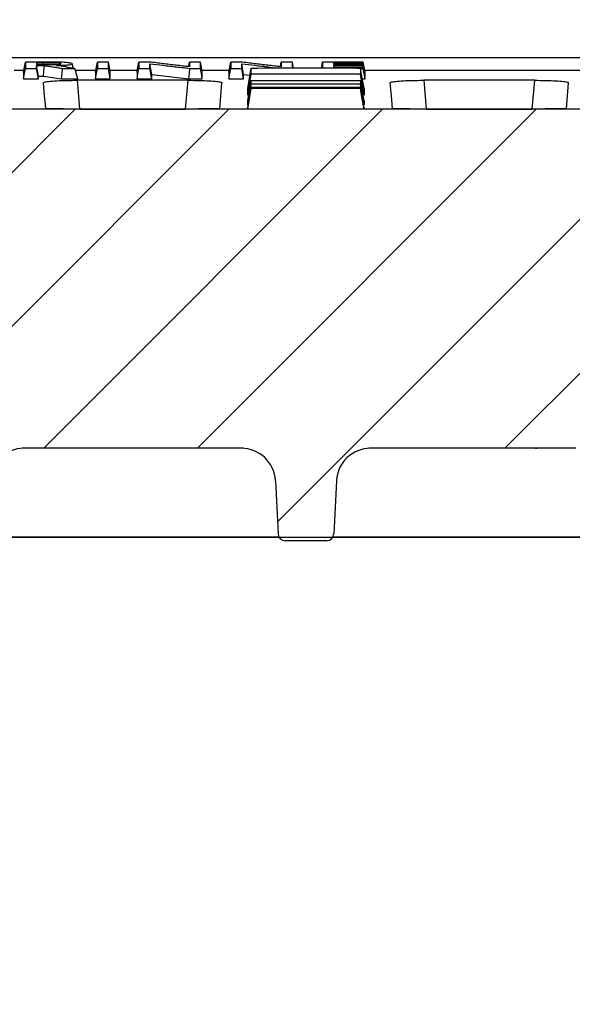
# Model space of a CAD drawing. Units: millimetres. Extents: x -3767 to -874, y 30358 to 32608.
# Drawn here: x -1860 to -1780, y 32243 to 32387 of the extents above; entities that cross this region are included whole.
import ezdxf

# ---------------------------------------------------------------- set-up
doc = ezdxf.new("R2010")
doc.units = ezdxf.units.MM
for name, color, linetype in [('Bauteil', 7, 'Continuous'), ('Bemaßung', 7, 'Continuous'), ('Layout', 7, 'Continuous')]:
    doc.layers.add(name, color=color, linetype=linetype)
doc.styles.add('Schlitzrinne Textstile', font='arial.ttf')
doc.dimstyles.new('Schlitzrinne Bemaßung', dxfattribs={"dimtxt": 35, "dimasz": 35, "dimexe": 20, "dimexo": 20, "dimgap": 0.09, "dimtad": 0, "dimtih": 1, "dimtoh": 1, "dimdec": 0, "dimlfac": 0.1, "dimzin": 0, "dimdsep": 46, "dimtxsty": 'Schlitzrinne Textstile', "dimblk": 'OBLIQUE', "dimblk1": 'OBLIQUE', "dimblk2": 'OBLIQUE', "dimcen": 0.09, "dimadec": 0, "dimazin": 0, "dimtfac": 1, "dimtdec": 4, "dimtofl": 0, "dimtmove": 0, "dimatfit": 3, "dimldrblk": 'OBLIQUE', "dimfxl": 1, "dimtolj": 1, "dimtzin": 0, "dimlwd": -1, "dimlwe": -1, "dimarcsym": 0})

# ---------------------------------------------------------------- blocks, each defined once
blk = doc.blocks.new('_Oblique')
at = {"color": 0, "linetype": 'ByBlock', "lineweight": -2}
blk.add_line((-0.5, -0.5), (0.5, 0.5), dxfattribs=at)
blk = doc.blocks.new('*D78')
at = {"layer": 'Bemaßung', "color": 0, "transparency": 16777216}
for p, q in [((-2242.52, 32401.07), (-2242.52, 32485.5)), ((-1242.52, 32401.07), (-1242.52, 32485.5)), ((-2242.52, 32465.5), (-1779.57, 32465.5)), ((-1242.52, 32465.5), (-1705.47, 32465.5))]:
    blk.add_line(p, q, dxfattribs=at)
at = {"layer": 'Defpoints', "color": 0, "transparency": 16777216}
for p in [(-1242.52, 32465.5), (-2242.52, 32381.07), (-1242.52, 32381.07)]:
    blk.add_point(p, dxfattribs=at)
at = {"layer": 'Bemaßung', "color": 0, "transparency": 16777216, "xscale": 35, "yscale": 35, "zscale": 35, "rotation": 180}
blk.add_blockref('_Oblique', (-2242.52, 32465.5), dxfattribs=at)
at = {"layer": 'Bemaßung', "color": 0, "transparency": 16777216, "xscale": 35, "yscale": 35, "zscale": 35}
blk.add_blockref('_Oblique', (-1242.52, 32465.5), dxfattribs=at)
at = {"layer": 'Bemaßung', "color": 0, "transparency": 16777216, "insert": (-1742.52, 32465.5), "char_height": 35, "attachment_point": 5, "style": 'Schlitzrinne Textstile'}
blk.add_mtext('\\A1;100', dxfattribs=at)

msp = doc.modelspace()

# ---------------------------------------------------------------- hatches: boundary and pattern name
at = {"layer": 'Bauteil', "linetype": 'Continuous', "lineweight": 18}
h = msp.add_hatch(dxfattribs=at)
h.set_pattern_fill('ANSI31', scale=5, angle=360, style=0)
h.set_pattern_definition([(45, (-2084.272, 32029.231), (-11.22532, 11.22532), [])])
edge = h.paths.add_edge_path(flags=0)
edge.add_arc((-1669.6, 32311.57), 1, 183, 270)
edge.add_line((-1669.6, 32310.57), (-1663.5, 32310.57))
edge.add_arc((-1663.5, 32311.57), 1, 270, 357)
edge.add_line((-1662.5, 32311.52), (-1662.09, 32319.34))
edge.add_arc((-1657.1, 32319.08), 5, 90, 177, ccw=False)
edge.add_line((-1657.1, 32324.08), (-1625.36, 32324.08))
edge.add_arc((-1625.36, 32319.08), 5, 3, 90, ccw=False)
edge.add_line((-1620.36, 32319.34), (-1619.95, 32311.52))
edge.add_arc((-1618.95, 32311.57), 1, 183, 270)
edge.add_line((-1618.95, 32310.57), (-1612.85, 32310.57))
edge.add_arc((-1612.85, 32311.57), 1, 270, 357)
edge.add_line((-1611.85, 32311.52), (-1611.44, 32319.34))
edge.add_arc((-1606.45, 32319.08), 5, 90, 177, ccw=False)
edge.add_line((-1606.45, 32324.08), (-1507.32, 32324.08))
edge.add_line((-1507.32, 32324.08), (-1505.25, 32363.57))
edge.add_line((-1505.25, 32363.57), (-1503.02, 32363.57))
edge.add_line((-1503.02, 32363.57), (-1503.54, 32373.57))
edge.add_line((-1503.54, 32373.57), (-1981.49, 32373.57))
edge.add_line((-1981.49, 32373.57), (-1982.02, 32363.57))
edge.add_line((-1982.02, 32363.57), (-1979.79, 32363.57))
edge.add_line((-1979.79, 32363.57), (-1977.72, 32324.08))
edge.add_line((-1977.72, 32324.08), (-1878.59, 32324.08))
edge.add_arc((-1878.59, 32319.08), 5, 3, 90, ccw=False)
edge.add_line((-1873.59, 32319.34), (-1873.18, 32311.52))
edge.add_arc((-1872.19, 32311.57), 1, 183, 270)
edge.add_line((-1872.19, 32310.57), (-1866.08, 32310.57))
edge.add_arc((-1866.08, 32311.57), 1, 270, 357)
edge.add_line((-1865.08, 32311.52), (-1864.67, 32319.34))
edge.add_arc((-1859.68, 32319.08), 5, 90, 177, ccw=False)
edge.add_line((-1859.68, 32324.08), (-1827.94, 32324.08))
edge.add_arc((-1827.94, 32319.08), 5, 3, 90, ccw=False)
edge.add_line((-1822.94, 32319.34), (-1822.53, 32311.52))
edge.add_arc((-1821.54, 32311.57), 1, 183, 270)
edge.add_line((-1821.54, 32310.57), (-1815.43, 32310.57))
edge.add_arc((-1815.43, 32311.57), 1, 270, 357)
edge.add_line((-1814.43, 32311.52), (-1814.02, 32319.34))
edge.add_arc((-1809.03, 32319.08), 5, 90, 177, ccw=False)
edge.add_line((-1809.03, 32324.08), (-1779.03, 32324.08))
edge.add_arc((-1779.03, 32319.08), 5, 3, 90, ccw=False)
edge.add_line((-1774.03, 32319.34), (-1772.89, 32297.52))
edge.add_arc((-1771.89, 32297.57), 1, 183, 270)
edge.add_line((-1771.89, 32296.57), (-1763.79, 32296.57))
edge.add_arc((-1763.79, 32297.57), 1, 270, 357)
edge.add_line((-1762.79, 32297.52), (-1761.65, 32319.34))
edge.add_arc((-1756.65, 32319.08), 5, 90, 177, ccw=False)
edge.add_line((-1756.65, 32324.08), (-1728.38, 32324.08))
edge.add_arc((-1728.38, 32319.08), 5, 3, 90, ccw=False)
edge.add_line((-1723.39, 32319.34), (-1722.25, 32297.52))
edge.add_arc((-1721.25, 32297.57), 1, 183, 270)
edge.add_line((-1721.25, 32296.57), (-1713.15, 32296.57))
edge.add_arc((-1713.15, 32297.57), 1, 270, 357)
edge.add_line((-1712.15, 32297.52), (-1711, 32319.34))
edge.add_arc((-1706.01, 32319.08), 5, 90, 177, ccw=False)
edge.add_line((-1706.01, 32324.08), (-1676.01, 32324.08))
edge.add_arc((-1676.01, 32319.08), 5, 3, 90, ccw=False)
edge.add_line((-1671.01, 32319.34), (-1670.6, 32311.52))
at = {"layer": 'Bauteil'}
h = msp.add_hatch(dxfattribs=at)
h.set_pattern_fill('ANSI33', color=256, scale=4, style=0)
h.set_pattern_definition([(45, (-5640.746, 29965.61), (-17.96051, 17.96051), []), (45, (-5622.785, 29965.61), (-17.96051, 17.96051), [12.7, -6.35])])
h.paths.add_polyline_path([(-1964.4, 32271.07), (-1966.52, 32311.07), (-2010.02, 32311.07), (-2009.72, 32319.64), (-2009.72, 32319.64, -0.404026), (-2007.72, 32321.57), (-2007.72, 32321.57), (-1997.49, 32321.57), (-1997.49, 32321.57, 0.404026), (-1994.5, 32324.47), (-1994.5, 32324.47), (-1993.13, 32363.57), (-1992.87, 32371.07), (-2242.52, 32371.07), (-2242.52, 32323.57), (-2197.52, 32316.07), (-2197.52, 32271.07)])
h.paths.add_polyline_path([(-1242.52, 32271.07), (-1242.52, 32318.72), (-1242.52, 32371.07), (-1492.17, 32371.07), (-1491.91, 32363.57), (-1490.54, 32324.47), (-1490.54, 32324.47, 0.404026), (-1487.54, 32321.57), (-1487.54, 32321.57), (-1477.32, 32321.57), (-1477.32, 32321.57, -0.404026), (-1475.32, 32319.64), (-1475.32, 32319.64), (-1475.02, 32311.07), (-1518.52, 32311.07), (-1520.64, 32271.07)])
h.paths.add_polyline_path([(-1242.52, 32318.72), (-1242.52, 32271.07), (-1223.52, 32271.07), (-1223.52, 32310.87), (-1223.52, 32316.07)])
h.paths.add_polyline_path([(-1197.52, 32271.07), (-1197.52, 32306.07), (-1223.52, 32310.87), (-1223.52, 32271.07)])
h.paths.add_polyline_path([(-1223.52, 31971.07), (-1223.52, 31931.27), (-1197.52, 31936.07), (-1197.52, 31971.07)])
h.paths.add_polyline_path([(-1223.52, 31931.27), (-1223.52, 31971.07), (-1242.52, 31971.07), (-1242.52, 31923.42), (-1223.52, 31926.07)])
h.paths.add_polyline_path([(-1242.52, 31907.25), (-1242.52, 31923.42), (-1242.52, 31971.07), (-1536.54, 31971.07), (-1537.52, 31949.55), (-1557.52, 31944.55), (-1562.52, 31891.07), (-1242.52, 31891.07)])
h.paths.add_polyline_path([(-1929.46, 31945.03), (-1947.52, 31949.55), (-1948.5, 31971.07), (-1948.4, 31971.07), (-2197.52, 31971.07), (-2197.52, 31948.4), (-1925.07, 31918.33), (-1927.52, 31944.55)])
h.paths.add_polyline_path([(-2197.52, 31948.4), (-2197.52, 31926.07), (-2242.52, 31918.57), (-2242.52, 31891.07), (-1922.52, 31891.07), (-1925.07, 31918.33)])

# ---------------------------------------------------------------- linework, layer by layer
msp.add_line((-1252.52, 32381.07), (-2232.52, 32381.07), dxfattribs=at)
at = {"layer": 'Bauteil', "color": 7, "linetype": 'Continuous', "lineweight": 25}
for p, q in [((-1776.02, 32381.07), (-1964.42, 32381.07)), ((-1852.49, 32379.59), (-1852.6, 32380.21)), ((-1841.01, 32378.65), (-1841.27, 32380.22)), ((-1835.64, 32379.79), (-1835.51, 32380.47)), ((-1829.73, 32378.99), (-1829.47, 32380.47)), ((-1827.58, 32378.65), (-1827.84, 32380.22)), ((-1822.21, 32379.79), (-1822.08, 32380.47)), ((-1814.37, 32380.1), (-1814.41, 32380.33)), ((-1809.84, 32378.81), (-1810.11, 32380.33)), ((-1861.11, 32379.3), (-1859.66, 32379.3)), ((-1859.72, 32378.99), (-1859.72, 32378.02)), ((-1859.45, 32379.55), (-1857.83, 32379.55)), ((-1851.79, 32378.02), (-1852.23, 32379.55)), ((-1852.16, 32379.3), (-1849.15, 32379.3)), ((-1849.21, 32378.99), (-1849.21, 32378.02)), ((-1847.06, 32378.02), (-1847.32, 32379.55)), ((-1847.11, 32379.3), (-1843.11, 32379.3)), ((-1847.06, 32378.02), (-1847.06, 32378.99)), ((-1843.16, 32378.99), (-1843.16, 32378.02)), ((-1841.01, 32378.02), (-1841.27, 32379.55)), ((-1833.68, 32379.3), (-1829.68, 32379.3)), ((-1833.63, 32378.02), (-1833.63, 32378.99)), ((-1829.73, 32378.99), (-1829.73, 32378.02)), ((-1827.58, 32378.02), (-1827.84, 32379.55)), ((-1814.36, 32379.67), (-1814.41, 32379.97)), ((-1810.51, 32379.55), (-1810.11, 32379.55)), ((-1809.84, 32378.62), (-1810.11, 32380.1)), ((-1809.84, 32378.45), (-1810.11, 32379.97)), ((-1809.9, 32379.3), (-1776.33, 32379.3)), ((-1809.84, 32378.81), (-1809.84, 32378.99)), ((-1859.72, 32378.02), (-1857.56, 32378.02)), ((-1857.56, 32378.02), (-1857.56, 32378.43)), ((-1857.56, 32378.43), (-1856.83, 32378.43)), ((-1856.83, 32378.43), (-1854.19, 32378.02)), ((-1854.19, 32378.02), (-1851.79, 32378.02)), ((-1835.7, 32377.81), (-1851.91, 32377.81)), ((-1849.21, 32378.02), (-1847.06, 32378.02)), ((-1843.16, 32378.02), (-1841.01, 32378.02)), ((-1841.01, 32378.02), (-1841.01, 32378.65)), ((-1841.01, 32378.65), (-1835.58, 32378.02)), ((-1835.58, 32378.02), (-1833.63, 32378.02)), ((-1829.73, 32378.02), (-1827.58, 32378.02)), ((-1827.58, 32378.02), (-1827.58, 32378.65)), ((-1827.58, 32378.65), (-1826.65, 32378.54)), ((-1810.24, 32378.02), (-1809.84, 32378.02)), ((-1809.84, 32378.45), (-1809.84, 32378.62)), ((-1809.84, 32378.02), (-1809.84, 32378.19)), ((-1785.05, 32377.81), (-1801.27, 32377.81)), ((-1826.99, 32375.65), (-1826.99, 32376.64)), ((-1809.99, 32376.64), (-1809.99, 32375.65)), ((-1826.99, 32374.22), (-1826.99, 32374.81)), ((-1809.99, 32374.81), (-1809.99, 32374.22)), ((-1503.54, 32373.57), (-1981.49, 32373.57)), ((-1851.55, 32373.61), (-1836.06, 32373.61)), ((-1826.99, 32373.6), (-1826.99, 32373.8)), ((-1809.99, 32373.6), (-1826.99, 32373.6)), ((-1809.99, 32373.8), (-1809.99, 32373.6)), ((-1800.9, 32373.61), (-1785.42, 32373.61)), ((-1827.66, 32324.07), (-1859.96, 32324.07)), ((-1827.94, 32324.08), (-1859.68, 32324.08)), ((-1784.94, 32324.07), (-1809.31, 32324.07)), ((-1779.03, 32324.08), (-1809.03, 32324.08)), ((-1784.94, 32324.07), (-1784.76, 32324.08)), ((-1822.94, 32319.34), (-1822.53, 32311.52)), ((-1814.02, 32319.34), (-1814.43, 32311.52)), ((-1822.4, 32311.07), (-1865.22, 32311.07)), ((-1815.43, 32310.57), (-1821.54, 32310.57)), ((-1775.77, 32311.07), (-1814.57, 32311.07))]:
    msp.add_line(p, q, dxfattribs=at)
at = {"layer": 'Bauteil', "color": 8, "linetype": 'Continuous', "lineweight": 25}
for p, q in [((-1851.91, 32377.81), (-1851.55, 32373.61)), ((-1836.06, 32373.61), (-1835.7, 32377.81)), ((-1801.27, 32377.81), (-1800.9, 32373.61)), ((-1785.42, 32373.61), (-1785.05, 32377.81))]:
    msp.add_line(p, q, dxfattribs=at)
at = {"layer": 'Bauteil', "color": 7, "linetype": 'Continuous', "lineweight": 25, "flags": 128}
for points in [[(-1859.72, 32378.99), (-1859.59, 32379.73), (-1859.45, 32380.47)], [(-1857.21, 32380.47), (-1858.14, 32380.47), (-1858.8, 32380.47), (-1859.45, 32380.47)], [(-1856.83, 32380.33), (-1857.14, 32380.33), (-1857.62, 32380.33), (-1857.83, 32380.33)], [(-1857.79, 32380.09), (-1857.81, 32380.23), (-1857.83, 32380.33)], [(-1849.21, 32378.99), (-1849.08, 32379.73), (-1848.95, 32380.47)], [(-1847.32, 32380.47), (-1848.13, 32380.47), (-1848.95, 32380.47)], [(-1847.06, 32378.99), (-1847.19, 32379.73), (-1847.32, 32380.47)], [(-1843.16, 32378.99), (-1843.03, 32379.73), (-1842.9, 32380.47)], [(-1841.36, 32380.47), (-1842.13, 32380.47), (-1842.9, 32380.47)], [(-1833.89, 32380.47), (-1834.7, 32380.47), (-1835.51, 32380.47)], [(-1833.63, 32378.99), (-1833.76, 32379.73), (-1833.89, 32380.47)], [(-1827.93, 32380.47), (-1828.7, 32380.47), (-1829.47, 32380.47)], [(-1820.46, 32380.47), (-1821.27, 32380.47), (-1822.08, 32380.47)], [(-1820.31, 32379.61), (-1820.33, 32379.73), (-1820.46, 32380.47)], [(-1816.19, 32379.61), (-1816.17, 32379.73), (-1816.04, 32380.47)], [(-1810.11, 32380.47), (-1811.96, 32380.47), (-1814, 32380.47), (-1816.04, 32380.47)], [(-1814.41, 32380.33), (-1812.56, 32380.33), (-1811.33, 32380.33), (-1810.11, 32380.33)], [(-1809.84, 32378.99), (-1809.97, 32379.73), (-1810.11, 32380.47)], [(-1859.72, 32378.02), (-1859.59, 32378.79), (-1859.45, 32379.55)], [(-1857.83, 32380.09), (-1857.41, 32380.09), (-1857.06, 32380.09), (-1856.72, 32380.09)], [(-1857.56, 32378.43), (-1857.7, 32379.19), (-1857.83, 32379.96)], [(-1857.83, 32379.96), (-1857.46, 32379.96), (-1857.26, 32379.96), (-1857.07, 32379.96), (-1856.87, 32379.96), (-1856.67, 32379.96)], [(-1857.56, 32378.02), (-1857.7, 32378.79), (-1857.83, 32379.55)], [(-1856.83, 32378.43), (-1856.75, 32379.19), (-1856.67, 32379.96)], [(-1854.19, 32378.02), (-1854.11, 32378.79), (-1854.03, 32379.55)], [(-1854.03, 32379.55), (-1853.13, 32379.55), (-1852.23, 32379.55)], [(-1849.21, 32378.02), (-1849.08, 32378.79), (-1848.95, 32379.55)], [(-1848.95, 32379.55), (-1848.13, 32379.55), (-1847.32, 32379.55)], [(-1843.16, 32378.02), (-1843.03, 32378.79), (-1842.9, 32379.55)], [(-1842.9, 32379.55), (-1842.09, 32379.55), (-1841.27, 32379.55)], [(-1835.58, 32378.02), (-1835.51, 32378.79), (-1835.44, 32379.55)], [(-1835.44, 32379.55), (-1834.67, 32379.55), (-1833.89, 32379.55)], [(-1833.63, 32378.02), (-1833.76, 32378.79), (-1833.89, 32379.55)], [(-1829.73, 32378.02), (-1829.6, 32378.79), (-1829.47, 32379.55)], [(-1829.47, 32379.55), (-1828.66, 32379.55), (-1827.84, 32379.55)], [(-1826.99, 32376.64), (-1826.72, 32378.12), (-1826.46, 32379.6)], [(-1810.11, 32380.1), (-1811.96, 32380.1), (-1813.19, 32380.1), (-1814.41, 32380.1)], [(-1814.41, 32379.97), (-1812.56, 32379.97), (-1811.33, 32379.97), (-1810.11, 32379.97)], [(-1810.11, 32379.67), (-1811.96, 32379.67), (-1813.19, 32379.67), (-1814.41, 32379.67)], [(-1809.99, 32376.64), (-1810.25, 32378.12), (-1810.52, 32379.6)], [(-1809.84, 32378.19), (-1809.97, 32378.93), (-1810.11, 32379.67)], [(-1809.84, 32378.02), (-1809.97, 32378.79), (-1810.11, 32379.55)], [(-1856.86, 32377.44), (-1856.7, 32375.55), (-1856.59, 32374.29), (-1856.53, 32373.66)], [(-1831.08, 32373.66), (-1831.02, 32374.29), (-1830.91, 32375.55), (-1830.75, 32377.44)], [(-1826.99, 32375.65), (-1826.72, 32377.17), (-1826.46, 32378.68)], [(-1826.99, 32374.81), (-1826.72, 32376.3), (-1826.46, 32377.79)], [(-1809.99, 32375.65), (-1810.25, 32377.17), (-1810.52, 32378.68)], [(-1809.99, 32374.81), (-1810.25, 32376.3), (-1810.52, 32377.79)], [(-1806.22, 32377.44), (-1806.05, 32375.55), (-1805.94, 32374.29), (-1805.89, 32373.66)], [(-1780.44, 32373.66), (-1780.38, 32374.29), (-1780.27, 32375.55), (-1780.11, 32377.44)], [(-1826.99, 32374.22), (-1826.72, 32375.73), (-1826.46, 32377.24)], [(-1826.99, 32373.8), (-1826.72, 32375.29), (-1826.46, 32376.79)], [(-1826.99, 32373.6), (-1826.72, 32375.1), (-1826.46, 32376.6)], [(-1809.99, 32374.22), (-1810.25, 32375.73), (-1810.52, 32377.24)], [(-1809.99, 32373.8), (-1810.25, 32375.29), (-1810.52, 32376.79)], [(-1809.99, 32373.6), (-1810.25, 32375.1), (-1810.52, 32376.6)]]:
    msp.add_lwpolyline(points, dxfattribs=at)
at = {"layer": 'Bauteil', "color": 8, "linetype": 'Continuous', "lineweight": 25, "flags": 128}
msp.add_lwpolyline([(-1856.83, 32380.09), (-1856.83, 32380.25), (-1856.83, 32380.33)], dxfattribs=at)
at = {"layer": 'Bauteil', "color": 7, "linetype": 'Continuous', "lineweight": 25}
for centre, radius, start, end in [((-1859.68, 32319.08), 5, 90, 177), ((-1827.94, 32319.08), 5, 3, 90), ((-1809.03, 32319.08), 5, 90, 177), ((-1784.94, 32326.07), 2, 270, 275.1127), ((-1821.54, 32311.57), 1, 183, 270), ((-1815.43, 32311.57), 1, 270, 357)]:
    msp.add_arc(centre, radius, start, end, dxfattribs=at)
at = {"layer": 'Bauteil', "color": 8, "linetype": 'Continuous', "lineweight": 25}
msp.add_ellipse((-1785.89, 32327.07), major_axis=(-0.95, 3), ratio=0.010037, start_param=3.065568, end_param=3.138419, dxfattribs=at)
at = {"layer": 'Bauteil', "color": 7, "linetype": 'Continuous', "lineweight": 25}
for points, knots in [([(-1859.45, 32380.47), (-1859.45, 32380.35), (-1859.45, 32380.13), (-1859.45, 32379.83), (-1859.45, 32379.64), (-1859.45, 32379.55)], [0, 0, 0, 0, 0.366558, 0.683278, 1, 1, 1, 1]), ([(-1857.83, 32380.33), (-1857.83, 32380.31), (-1857.83, 32380.27), (-1857.83, 32380.19), (-1857.83, 32380.13), (-1857.83, 32380.09)], [0, 0, 0, 0, 0.202158, 0.500021, 1, 1, 1, 1]), ([(-1852.6, 32380.21), (-1852.63, 32380.24), (-1852.7, 32380.3), (-1853.28, 32380.38), (-1854.08, 32380.44), (-1855.45, 32380.47), (-1856.52, 32380.47), (-1857.21, 32380.47)], [0, 0, 0, 0, 0.1975525, 0.3488704, 0.5005455, 0.6751883, 1, 1, 1, 1]), ([(-1854.22, 32380.21), (-1854.26, 32380.23), (-1854.32, 32380.25), (-1854.57, 32380.29), (-1854.95, 32380.31), (-1855.5, 32380.33), (-1856.15, 32380.33), (-1856.61, 32380.33), (-1856.83, 32380.33)], [0, 0, 0, 0, 0.17328, 0.296022, 0.418823, 0.597962, 0.801635, 1, 1, 1, 1]), ([(-1856.72, 32380.09), (-1856.41, 32380.09), (-1855.83, 32380.09), (-1855.12, 32380.1), (-1854.66, 32380.12), (-1854.41, 32380.14), (-1854.27, 32380.17), (-1854.24, 32380.2), (-1854.22, 32380.21)], [0, 0, 0, 0, 0.281828, 0.521918, 0.645663, 0.748758, 0.851705, 1, 1, 1, 1]), ([(-1854.93, 32379.96), (-1854.56, 32379.98), (-1853.92, 32380), (-1853.17, 32380.05), (-1852.67, 32380.12), (-1852.63, 32380.17), (-1852.6, 32380.21)], [0, 0, 0, 0, 0.286608, 0.498586, 0.710954, 1, 1, 1, 1]), ([(-1848.95, 32380.47), (-1848.95, 32380.34), (-1848.95, 32380.13), (-1848.95, 32379.82), (-1848.95, 32379.64), (-1848.95, 32379.55)], [0, 0, 0, 0, 0.383082, 0.691541, 1, 1, 1, 1]), ([(-1847.32, 32379.55), (-1847.32, 32379.66), (-1847.32, 32379.86), (-1847.32, 32380.17), (-1847.32, 32380.37), (-1847.32, 32380.47)], [0, 0, 0, 0, 0.3830817, 0.6915397, 1, 1, 1, 1]), ([(-1842.9, 32380.47), (-1842.9, 32380.35), (-1842.9, 32380.13), (-1842.9, 32379.83), (-1842.9, 32379.64), (-1842.9, 32379.55)], [0, 0, 0, 0, 0.36656, 0.68328, 1, 1, 1, 1]), ([(-1835.51, 32379.78), (-1836.16, 32379.85), (-1837.46, 32380), (-1839.41, 32380.23), (-1840.71, 32380.39), (-1841.36, 32380.47)], [0, 0, 0, 0, 0.332613, 0.666305, 1, 1, 1, 1]), ([(-1841.27, 32379.55), (-1841.27, 32379.63), (-1841.27, 32379.78), (-1841.27, 32380.01), (-1841.27, 32380.15), (-1841.27, 32380.22)], [0, 0, 0, 0, 0.398523, 0.699262, 1, 1, 1, 1]), ([(-1841.27, 32380.22), (-1840.64, 32380.14), (-1839.35, 32379.99), (-1837.4, 32379.76), (-1836.09, 32379.62), (-1835.44, 32379.55)], [0, 0, 0, 0, 0.328059, 0.664029, 1, 1, 1, 1]), ([(-1835.51, 32380.47), (-1835.51, 32380.37), (-1835.51, 32380.21), (-1835.51, 32379.98), (-1835.51, 32379.84), (-1835.51, 32379.78)], [0, 0, 0, 0, 0.404026, 0.702013, 1, 1, 1, 1]), ([(-1833.89, 32379.55), (-1833.89, 32379.65), (-1833.89, 32379.86), (-1833.89, 32380.16), (-1833.89, 32380.37), (-1833.89, 32380.47)], [0, 0, 0, 0, 0.3665583, 0.6832787, 1, 1, 1, 1]), ([(-1829.47, 32380.47), (-1829.47, 32380.35), (-1829.47, 32380.13), (-1829.47, 32379.83), (-1829.47, 32379.64), (-1829.47, 32379.55)], [0, 0, 0, 0, 0.366559, 0.683278, 1, 1, 1, 1]), ([(-1822.08, 32379.78), (-1822.73, 32379.85), (-1824.03, 32380), (-1825.98, 32380.23), (-1827.28, 32380.39), (-1827.93, 32380.47)], [0, 0, 0, 0, 0.332613, 0.666306, 1, 1, 1, 1]), ([(-1827.84, 32379.55), (-1827.84, 32379.63), (-1827.84, 32379.78), (-1827.84, 32380.01), (-1827.84, 32380.15), (-1827.84, 32380.22)], [0, 0, 0, 0, 0.398523, 0.69926, 1, 1, 1, 1]), ([(-1827.84, 32380.22), (-1827.21, 32380.14), (-1825.91, 32379.99), (-1824.15, 32379.78), (-1823.02, 32379.66), (-1822.54, 32379.6)], [0, 0, 0, 0, 0.360896, 0.730493, 1, 1, 1, 1]), ([(-1822.08, 32380.47), (-1822.08, 32380.37), (-1822.08, 32380.21), (-1822.08, 32379.98), (-1822.08, 32379.84), (-1822.08, 32379.78)], [0, 0, 0, 0, 0.404025, 0.702012, 1, 1, 1, 1]), ([(-1820.46, 32379.61), (-1820.46, 32379.69), (-1820.46, 32379.88), (-1820.46, 32380.16), (-1820.46, 32380.37), (-1820.46, 32380.47)], [0, 0, 0, 0, 0.321133, 0.660564, 1, 1, 1, 1]), ([(-1816.04, 32380.47), (-1816.04, 32380.35), (-1816.04, 32380.13), (-1816.04, 32379.85), (-1816.04, 32379.68), (-1816.04, 32379.61)], [0, 0, 0, 0, 0.392972, 0.732511, 1, 1, 1, 1]), ([(-1814.41, 32380.1), (-1814.41, 32380.11), (-1814.41, 32380.15), (-1814.41, 32380.2), (-1814.41, 32380.26), (-1814.41, 32380.31), (-1814.41, 32380.33)], [0, 0, 0, 0, 0.203238, 0.406476, 0.703239, 1, 1, 1, 1]), ([(-1810.11, 32380.33), (-1810.11, 32380.35), (-1810.11, 32380.38), (-1810.11, 32380.42), (-1810.11, 32380.45), (-1810.11, 32380.47)], [0, 0, 0, 0, 0.331782, 0.665896, 1, 1, 1, 1]), ([(-1857.83, 32379.55), (-1857.83, 32379.58), (-1857.83, 32379.66), (-1857.83, 32379.79), (-1857.83, 32379.89), (-1857.83, 32379.96)], [0, 0, 0, 0, 0.272509, 0.545019, 1, 1, 1, 1]), ([(-1856.67, 32379.96), (-1856.45, 32379.92), (-1856.01, 32379.85), (-1855.35, 32379.75), (-1854.69, 32379.65), (-1854.25, 32379.58), (-1854.03, 32379.55)], [0, 0, 0, 0, 0.249999, 0.5, 0.75, 1, 1, 1, 1]), ([(-1852.23, 32379.55), (-1852.68, 32379.61), (-1853.58, 32379.75), (-1854.48, 32379.89), (-1854.93, 32379.96)], [0, 0, 0, 0, 0.499999, 1, 1, 1, 1]), ([(-1826.46, 32379.6), (-1824, 32379.6), (-1820.12, 32379.61), (-1814.8, 32379.61), (-1811.95, 32379.6), (-1810.52, 32379.6)], [0, 0, 0, 0, 0.462173, 0.731086, 1, 1, 1, 1]), ([(-1826.46, 32378.68), (-1826.46, 32378.79), (-1826.46, 32378.99), (-1826.46, 32379.3), (-1826.46, 32379.5), (-1826.46, 32379.6)], [0, 0, 0, 0, 0.38135, 0.690673, 1, 1, 1, 1]), ([(-1814.41, 32379.67), (-1814.41, 32379.7), (-1814.41, 32379.77), (-1814.41, 32379.87), (-1814.41, 32379.93), (-1814.41, 32379.97)], [0, 0, 0, 0, 0.329136, 0.6645669, 1, 1, 1, 1]), ([(-1810.52, 32379.6), (-1810.52, 32379.48), (-1810.52, 32379.25), (-1810.52, 32378.95), (-1810.52, 32378.77), (-1810.52, 32378.68)], [0, 0, 0, 0, 0.38135, 0.690673, 1, 1, 1, 1]), ([(-1810.11, 32379.97), (-1810.11, 32379.98), (-1810.11, 32380.01), (-1810.11, 32380.05), (-1810.11, 32380.08), (-1810.11, 32380.1)], [0, 0, 0, 0, 0.3317486, 0.6658742, 1, 1, 1, 1]), ([(-1810.11, 32379.55), (-1810.11, 32379.56), (-1810.11, 32379.59), (-1810.11, 32379.63), (-1810.11, 32379.66), (-1810.11, 32379.67)], [0, 0, 0, 0, 0.33172, 0.66586, 1, 1, 1, 1]), ([(-1856.86, 32377.44), (-1856.81, 32377.48), (-1856.71, 32377.56), (-1855.85, 32377.67), (-1854.59, 32377.76), (-1853.19, 32377.8), (-1852.28, 32377.8), (-1851.91, 32377.81)], [0, 0, 0, 0, 0.21707, 0.434242, 0.648879, 0.860931, 1, 1, 1, 1]), ([(-1835.7, 32377.81), (-1835.14, 32377.8), (-1834.03, 32377.79), (-1832.56, 32377.73), (-1831.44, 32377.64), (-1830.83, 32377.54), (-1830.77, 32377.47), (-1830.75, 32377.44)], [0, 0, 0, 0, 0.212083, 0.424208, 0.635615, 0.848195, 1, 1, 1, 1]), ([(-1810.52, 32378.68), (-1812.97, 32378.68), (-1816.86, 32378.68), (-1822.17, 32378.68), (-1825.03, 32378.68), (-1826.46, 32378.68)], [0, 0, 0, 0, 0.462173, 0.731087, 1, 1, 1, 1]), ([(-1826.46, 32377.24), (-1826.46, 32377.29), (-1826.46, 32377.4), (-1826.46, 32377.58), (-1826.46, 32377.72), (-1826.46, 32377.79)], [0, 0, 0, 0, 0.321236, 0.660616, 1, 1, 1, 1]), ([(-1826.46, 32377.79), (-1824, 32377.79), (-1820.12, 32377.79), (-1814.8, 32377.79), (-1811.95, 32377.79), (-1810.52, 32377.79)], [0, 0, 0, 0, 0.462172, 0.731086, 1, 1, 1, 1]), ([(-1810.52, 32377.79), (-1810.52, 32377.72), (-1810.52, 32377.59), (-1810.52, 32377.4), (-1810.52, 32377.29), (-1810.52, 32377.24)], [0, 0, 0, 0, 0.321237, 0.660617, 1, 1, 1, 1]), ([(-1806.22, 32377.44), (-1806.17, 32377.48), (-1806.06, 32377.56), (-1805.21, 32377.67), (-1803.94, 32377.76), (-1802.55, 32377.8), (-1801.63, 32377.8), (-1801.27, 32377.81)], [0, 0, 0, 0, 0.21707, 0.434242, 0.648879, 0.860931, 1, 1, 1, 1]), ([(-1785.05, 32377.81), (-1784.5, 32377.8), (-1783.39, 32377.79), (-1781.91, 32377.73), (-1780.8, 32377.64), (-1780.19, 32377.54), (-1780.13, 32377.47), (-1780.11, 32377.44)], [0, 0, 0, 0, 0.212083, 0.424209, 0.635615, 0.848195, 1, 1, 1, 1]), ([(-1810.52, 32377.24), (-1812.97, 32377.24), (-1816.86, 32377.24), (-1822.17, 32377.24), (-1825.03, 32377.24), (-1826.46, 32377.24)], [0, 0, 0, 0, 0.462172, 0.731086, 1, 1, 1, 1]), ([(-1826.46, 32376.6), (-1826.46, 32376.63), (-1826.46, 32376.67), (-1826.46, 32376.75), (-1826.46, 32376.79)], [0, 0, 0, 0, 0.522191, 1, 1, 1, 1]), ([(-1826.46, 32376.79), (-1824, 32376.79), (-1820.12, 32376.79), (-1814.8, 32376.79), (-1811.95, 32376.79), (-1810.52, 32376.79)], [0, 0, 0, 0, 0.462171, 0.731086, 1, 1, 1, 1]), ([(-1810.52, 32376.6), (-1812.97, 32376.6), (-1816.86, 32376.6), (-1822.17, 32376.6), (-1825.03, 32376.6), (-1826.46, 32376.6)], [0, 0, 0, 0, 0.462171, 0.731086, 1, 1, 1, 1]), ([(-1810.52, 32376.79), (-1810.52, 32376.75), (-1810.52, 32376.67), (-1810.52, 32376.62), (-1810.52, 32376.6)], [0, 0, 0, 0, 0.522191, 1, 1, 1, 1]), ([(-1851.55, 32373.61), (-1852.11, 32373.61), (-1853.23, 32373.61), (-1854.73, 32373.62), (-1855.85, 32373.63), (-1856.45, 32373.64), (-1856.51, 32373.65), (-1856.53, 32373.66)], [0, 0, 0, 0, 0.2153211, 0.4306808, 0.6451798, 0.8592446, 1, 1, 1, 1]), ([(-1831.08, 32373.66), (-1831.14, 32373.65), (-1831.25, 32373.64), (-1832.11, 32373.63), (-1833.37, 32373.62), (-1834.77, 32373.61), (-1835.7, 32373.61), (-1836.06, 32373.61)], [0, 0, 0, 0, 0.215008, 0.430049, 0.644371, 0.858464, 1, 1, 1, 1]), ([(-1800.9, 32373.61), (-1801.47, 32373.61), (-1802.59, 32373.61), (-1804.08, 32373.62), (-1805.21, 32373.63), (-1805.8, 32373.64), (-1805.86, 32373.65), (-1805.89, 32373.66)], [0, 0, 0, 0, 0.215321, 0.430681, 0.64518, 0.859245, 1, 1, 1, 1]), ([(-1780.44, 32373.66), (-1780.49, 32373.65), (-1780.6, 32373.64), (-1781.46, 32373.63), (-1782.73, 32373.62), (-1784.13, 32373.61), (-1785.05, 32373.61), (-1785.42, 32373.61)], [0, 0, 0, 0, 0.215008, 0.430049, 0.644371, 0.858464, 1, 1, 1, 1])]:
    msp.add_open_spline(points, degree=3, knots=knots, dxfattribs=at)
at = {"layer": 'Layout'}
msp.add_line((-1966.52, 32311.07), (-1577.5, 32311.07), dxfattribs=at)

# ---------------------------------------------------------------- dimensions: what is measured, and where the dimension line sits
at = {"layer": 'Bemaßung'}
dim = msp.add_linear_dim(base=(-1242.52, 32465.5), p1=(-2242.52, 32381.07), p2=(-1242.52, 32381.07), dimstyle='Schlitzrinne Bemaßung', override={"dimlfac": 0.1}, dxfattribs=at)
dim.commit()
dim.dimension.update_dxf_attribs({"geometry": '*D78', "text_midpoint": (-1742.52, 32465.5)})

doc.saveas('drawing.dxf')
